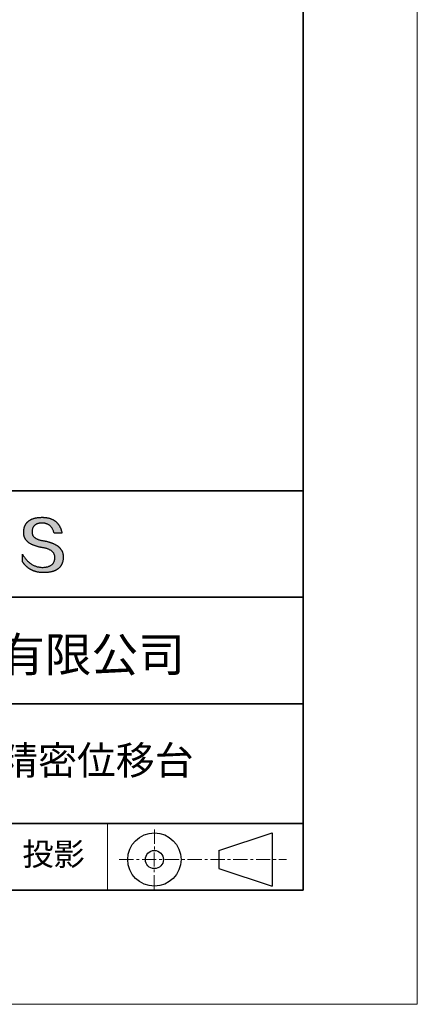
# Model space of a CAD drawing. Units: millimetres. Extents: x 2577 to 2874, y 1525 to 1735.
# Drawn here: x 2839 to 2874, y 1525 to 1611 of the extents above; entities that cross this region are included whole.
import ezdxf

# ---------------------------------------------------------------- set-up
doc = ezdxf.new("R2010")
doc.units = ezdxf.units.MM
doc.linetypes.add('CENTER', pattern=[2, 1.25, -0.25, 0.25, -0.25])
for name, color, linetype, lineweight in [('3中心线层', 1, 'CENTER', 9), ('粗实线层', 7, 'Continuous', 35), ('细实线层', 7, 'Continuous', 18)]:
    doc.layers.add(name, color=color, linetype=linetype, lineweight=lineweight)
doc.layers.add('6文字层', color=3, linetype='Continuous')
doc.styles.get("Standard").update_dxf_attribs({"font": 'arial.ttf'})

# ---------------------------------------------------------------- blocks, each defined once
blk = doc.blocks.new('*X1')
at = {"layer": '粗实线层'}
for p, q in [((138.5, -95), (138.5, 95)), ((-138.5, -95), (138.5, -95))]:
    blk.add_line(p, q, dxfattribs=at)
at = {"layer": '细实线层'}
for p, q in [((148.5, -105), (148.5, 105)), ((-148.5, -105), (148.5, -105))]:
    blk.add_line(p, q, dxfattribs=at)

msp = doc.modelspace()

# ---------------------------------------------------------------- hatches: boundary and pattern name
msp.add_hatch(color=256).paths.add_polyline_path([(2842.879, 1564.213), (2842.868, 1564.243), (2842.856, 1564.272), (2842.844, 1564.301), (2842.83, 1564.33), (2842.815, 1564.359), (2842.8, 1564.387), (2842.784, 1564.414), (2842.767, 1564.441), (2842.749, 1564.468), (2842.73, 1564.494), (2842.71, 1564.52), (2842.69, 1564.546), (2842.668, 1564.571), (2842.646, 1564.596), (2842.623, 1564.62), (2842.599, 1564.644), (2842.574, 1564.668), (2842.548, 1564.691), (2842.522, 1564.713), (2842.494, 1564.736), (2842.466, 1564.758), (2842.436, 1564.779), (2842.406, 1564.8), (2842.375, 1564.821), (2842.344, 1564.841), (2842.311, 1564.861), (2842.277, 1564.881), (2842.243, 1564.9), (2842.208, 1564.918), (2842.172, 1564.937), (2842.135, 1564.954), (2842.097, 1564.972), (2842.058, 1564.989), (2842.019, 1565.006), (2841.978, 1565.022), (2841.937, 1565.038), (2841.895, 1565.053), (2841.852, 1565.068), (2841.808, 1565.083), (2841.763, 1565.097), (2841.717, 1565.111), (2841.671, 1565.124), (2841.623, 1565.137), (2841.575, 1565.15), (2841.526, 1565.162), (2841.476, 1565.174), (2841.425, 1565.185), (2841.373, 1565.196), (2841.321, 1565.207), (2841.267, 1565.217), (2841.213, 1565.227), (2841.149, 1565.237), (2841.088, 1565.248), (2841.028, 1565.259), (2840.97, 1565.272), (2840.915, 1565.286), (2840.862, 1565.301), (2840.81, 1565.316), (2840.761, 1565.333), (2840.714, 1565.35), (2840.669, 1565.369), (2840.627, 1565.388), (2840.586, 1565.409), (2840.547, 1565.43), (2840.511, 1565.452), (2840.477, 1565.475), (2840.444, 1565.499), (2840.414, 1565.524), (2840.386, 1565.55), (2840.36, 1565.577), (2840.336, 1565.605), (2840.315, 1565.634), (2840.295, 1565.664), (2840.278, 1565.694), (2840.262, 1565.726), (2840.249, 1565.758), (2840.238, 1565.792), (2840.229, 1565.826), (2840.222, 1565.862), (2840.217, 1565.898), (2840.214, 1565.935), (2840.214, 1565.973), (2840.215, 1566.012), (2840.217, 1566.059), (2840.221, 1566.105), (2840.226, 1566.149), (2840.233, 1566.192), (2840.242, 1566.233), (2840.252, 1566.272), (2840.264, 1566.31), (2840.277, 1566.347), (2840.293, 1566.382), (2840.309, 1566.415), (2840.328, 1566.447), (2840.348, 1566.478), (2840.369, 1566.507), (2840.393, 1566.535), (2840.418, 1566.561), (2840.444, 1566.586), (2840.472, 1566.609), (2840.502, 1566.63), (2840.534, 1566.65), (2840.567, 1566.669), (2840.601, 1566.686), (2840.638, 1566.702), (2840.676, 1566.716), (2840.715, 1566.729), (2840.757, 1566.74), (2840.8, 1566.75), (2840.844, 1566.758), (2840.89, 1566.765), (2840.938, 1566.77), (2840.987, 1566.774), (2841.038, 1566.776), (2841.091, 1566.777), (2841.141, 1566.776), (2841.191, 1566.773), (2841.239, 1566.769), (2841.286, 1566.763), (2841.332, 1566.755), (2841.376, 1566.745), (2841.42, 1566.734), (2841.463, 1566.721), (2841.504, 1566.706), (2841.544, 1566.689), (2841.584, 1566.671), (2841.622, 1566.651), (2841.659, 1566.629), (2841.695, 1566.605), (2841.729, 1566.58), (2841.763, 1566.553), (2841.795, 1566.524), (2841.827, 1566.493), (2841.857, 1566.461), (2841.886, 1566.427), (2841.915, 1566.391), (2841.942, 1566.353), (2841.967, 1566.314), (2841.992, 1566.273), (2842.016, 1566.23), (2842.038, 1566.186), (2842.06, 1566.139), (2842.08, 1566.091), (2842.099, 1566.041), (2842.117, 1565.99), (2842.134, 1565.937), (2842.15, 1565.882), (2842.842, 1565.882), (2842.833, 1565.925), (2842.823, 1565.967), (2842.813, 1566.009), (2842.802, 1566.051), (2842.791, 1566.091), (2842.779, 1566.131), (2842.766, 1566.17), (2842.753, 1566.209), (2842.739, 1566.247), (2842.724, 1566.284), (2842.709, 1566.32), (2842.694, 1566.356), (2842.678, 1566.391), (2842.661, 1566.426), (2842.644, 1566.46), (2842.626, 1566.493), (2842.608, 1566.525), (2842.589, 1566.557), (2842.569, 1566.588), (2842.549, 1566.618), (2842.528, 1566.648), (2842.507, 1566.677), (2842.485, 1566.705), (2842.462, 1566.733), (2842.439, 1566.76), (2842.416, 1566.786), (2842.392, 1566.812), (2842.367, 1566.837), (2842.341, 1566.861), (2842.315, 1566.884), (2842.289, 1566.907), (2842.262, 1566.929), (2842.234, 1566.951), (2842.206, 1566.972), (2842.177, 1566.992), (2842.148, 1567.011), (2842.118, 1567.03), (2842.087, 1567.048), (2842.056, 1567.065), (2842.025, 1567.082), (2841.992, 1567.098), (2841.959, 1567.114), (2841.926, 1567.128), (2841.892, 1567.142), (2841.857, 1567.156), (2841.822, 1567.168), (2841.787, 1567.18), (2841.75, 1567.191), (2841.713, 1567.202), (2841.676, 1567.212), (2841.638, 1567.221), (2841.599, 1567.23), (2841.56, 1567.237), (2841.52, 1567.245), (2841.48, 1567.251), (2841.439, 1567.257), (2841.398, 1567.262), (2841.356, 1567.266), (2841.313, 1567.27), (2841.27, 1567.273), (2841.226, 1567.276), (2841.181, 1567.277), (2841.136, 1567.278), (2841.091, 1567.279), (2841.042, 1567.278), (2840.994, 1567.276), (2840.947, 1567.274), (2840.901, 1567.271), (2840.855, 1567.268), (2840.81, 1567.264), (2840.766, 1567.259), (2840.723, 1567.254), (2840.68, 1567.248), (2840.638, 1567.242), (2840.597, 1567.235), (2840.556, 1567.227), (2840.517, 1567.219), (2840.478, 1567.211), (2840.44, 1567.201), (2840.402, 1567.191), (2840.365, 1567.181), (2840.33, 1567.17), (2840.294, 1567.158), (2840.26, 1567.146), (2840.226, 1567.133), (2840.193, 1567.119), (2840.161, 1567.105), (2840.129, 1567.09), (2840.099, 1567.075), (2840.069, 1567.059), (2840.04, 1567.043), (2840.011, 1567.026), (2839.983, 1567.008), (2839.956, 1566.99), (2839.93, 1566.971), (2839.904, 1566.951), (2839.88, 1566.931), (2839.856, 1566.91), (2839.832, 1566.889), (2839.81, 1566.867), (2839.788, 1566.845), (2839.767, 1566.822), (2839.747, 1566.798), (2839.727, 1566.774), (2839.708, 1566.749), (2839.69, 1566.724), (2839.673, 1566.697), (2839.657, 1566.671), (2839.641, 1566.644), (2839.626, 1566.616), (2839.611, 1566.587), (2839.598, 1566.558), (2839.585, 1566.529), (2839.573, 1566.498), (2839.562, 1566.468), (2839.551, 1566.436), (2839.541, 1566.404), (2839.532, 1566.372), (2839.524, 1566.338), (2839.516, 1566.304), (2839.509, 1566.27), (2839.503, 1566.235), (2839.498, 1566.199), (2839.493, 1566.163), (2839.489, 1566.126), (2839.486, 1566.089), (2839.484, 1566.051), (2839.482, 1566.012), (2839.48, 1565.978), (2839.479, 1565.944), (2839.478, 1565.91), (2839.479, 1565.877), (2839.48, 1565.844), (2839.483, 1565.811), (2839.486, 1565.779), (2839.49, 1565.747), (2839.495, 1565.716), (2839.501, 1565.685), (2839.508, 1565.654), (2839.516, 1565.624), (2839.525, 1565.594), (2839.534, 1565.565), (2839.544, 1565.536), (2839.556, 1565.508), (2839.568, 1565.48), (2839.581, 1565.452), (2839.595, 1565.425), (2839.61, 1565.398), (2839.626, 1565.371), (2839.643, 1565.345), (2839.66, 1565.319), (2839.679, 1565.294), (2839.698, 1565.269), (2839.718, 1565.245), (2839.739, 1565.221), (2839.761, 1565.197), (2839.784, 1565.174), (2839.808, 1565.151), (2839.833, 1565.128), (2839.859, 1565.106), (2839.885, 1565.085), (2839.913, 1565.064), (2839.941, 1565.043), (2839.97, 1565.022), (2840, 1565.002), (2840.031, 1564.983), (2840.063, 1564.964), (2840.096, 1564.945), (2840.13, 1564.926), (2840.164, 1564.908), (2840.2, 1564.891), (2840.236, 1564.874), (2840.274, 1564.857), (2840.312, 1564.84), (2840.351, 1564.825), (2840.391, 1564.809), (2840.432, 1564.794), (2840.473, 1564.779), (2840.516, 1564.765), (2840.56, 1564.751), (2840.604, 1564.737), (2840.649, 1564.724), (2840.696, 1564.711), (2840.743, 1564.699), (2840.791, 1564.687), (2840.84, 1564.676), (2840.889, 1564.665), (2840.94, 1564.654), (2840.992, 1564.644), (2841.044, 1564.634), (2841.098, 1564.624), (2841.152, 1564.615), (2841.217, 1564.604), (2841.28, 1564.591), (2841.341, 1564.578), (2841.4, 1564.563), (2841.457, 1564.548), (2841.512, 1564.531), (2841.565, 1564.514), (2841.615, 1564.495), (2841.664, 1564.476), (2841.71, 1564.455), (2841.755, 1564.433), (2841.797, 1564.411), (2841.838, 1564.387), (2841.876, 1564.362), (2841.912, 1564.336), (2841.946, 1564.31), (2841.978, 1564.282), (2842.008, 1564.253), (2842.036, 1564.223), (2842.062, 1564.192), (2842.086, 1564.16), (2842.108, 1564.127), (2842.127, 1564.094), (2842.145, 1564.059), (2842.16, 1564.023), (2842.174, 1563.986), (2842.185, 1563.948), (2842.195, 1563.908), (2842.202, 1563.868), (2842.207, 1563.827), (2842.21, 1563.785), (2842.211, 1563.742), (2842.209, 1563.691), (2842.204, 1563.641), (2842.198, 1563.594), (2842.19, 1563.547), (2842.179, 1563.502), (2842.167, 1563.459), (2842.152, 1563.418), (2842.136, 1563.378), (2842.117, 1563.339), (2842.097, 1563.302), (2842.074, 1563.267), (2842.05, 1563.233), (2842.023, 1563.201), (2841.994, 1563.171), (2841.964, 1563.142), (2841.931, 1563.114), (2841.896, 1563.088), (2841.859, 1563.064), (2841.821, 1563.042), (2841.78, 1563.02), (2841.737, 1563.001), (2841.692, 1562.983), (2841.645, 1562.967), (2841.596, 1562.952), (2841.545, 1562.939), (2841.492, 1562.927), (2841.437, 1562.917), (2841.38, 1562.909), (2841.321, 1562.902), (2841.26, 1562.897), (2841.197, 1562.893), (2841.132, 1562.891), (2841.063, 1562.893), (2840.996, 1562.898), (2840.929, 1562.904), (2840.863, 1562.913), (2840.798, 1562.925), (2840.734, 1562.938), (2840.671, 1562.953), (2840.609, 1562.971), (2840.547, 1562.991), (2840.486, 1563.013), (2840.426, 1563.037), (2840.367, 1563.063), (2840.309, 1563.092), (2840.251, 1563.123), (2840.195, 1563.156), (2840.139, 1563.191), (2840.084, 1563.228), (2840.03, 1563.267), (2839.976, 1563.309), (2839.924, 1563.353), (2839.872, 1563.399), (2839.822, 1563.447), (2839.772, 1563.497), (2839.723, 1563.55), (2839.674, 1563.604), (2839.627, 1563.661), (2839.58, 1563.72), (2839.535, 1563.781), (2839.49, 1563.845), (2839.446, 1563.91), (2839.402, 1563.978), (2839.36, 1564.048), (2839.36, 1563.415), (2839.379, 1563.384), (2839.399, 1563.354), (2839.419, 1563.325), (2839.439, 1563.296), (2839.459, 1563.267), (2839.48, 1563.239), (2839.501, 1563.211), (2839.523, 1563.184), (2839.545, 1563.158), (2839.567, 1563.132), (2839.589, 1563.106), (2839.612, 1563.081), (2839.635, 1563.056), (2839.658, 1563.032), (2839.682, 1563.008), (2839.706, 1562.985), (2839.73, 1562.962), (2839.755, 1562.94), (2839.78, 1562.918), (2839.805, 1562.897), (2839.831, 1562.876), (2839.857, 1562.855), (2839.883, 1562.835), (2839.91, 1562.816), (2839.937, 1562.797), (2839.964, 1562.779), (2839.991, 1562.761), (2840.019, 1562.743), (2840.047, 1562.726), (2840.076, 1562.709), (2840.105, 1562.693), (2840.134, 1562.678), (2840.163, 1562.663), (2840.193, 1562.648), (2840.223, 1562.634), (2840.253, 1562.62), (2840.284, 1562.607), (2840.315, 1562.594), (2840.346, 1562.582), (2840.378, 1562.57), (2840.41, 1562.559), (2840.442, 1562.548), (2840.475, 1562.538), (2840.508, 1562.528), (2840.541, 1562.519), (2840.575, 1562.51), (2840.609, 1562.502), (2840.643, 1562.494), (2840.677, 1562.486), (2840.712, 1562.479), (2840.747, 1562.473), (2840.783, 1562.467), (2840.819, 1562.461), (2840.855, 1562.456), (2840.891, 1562.452), (2840.928, 1562.448), (2840.965, 1562.444), (2841.002, 1562.441), (2841.04, 1562.438), (2841.078, 1562.436), (2841.117, 1562.434), (2841.155, 1562.433), (2841.194, 1562.432), (2841.233, 1562.432), (2841.286, 1562.433), (2841.338, 1562.434), (2841.388, 1562.435), (2841.438, 1562.437), (2841.487, 1562.44), (2841.536, 1562.444), (2841.583, 1562.448), (2841.63, 1562.453), (2841.676, 1562.459), (2841.721, 1562.465), (2841.765, 1562.472), (2841.809, 1562.48), (2841.851, 1562.488), (2841.893, 1562.497), (2841.934, 1562.507), (2841.974, 1562.517), (2842.014, 1562.528), (2842.052, 1562.539), (2842.09, 1562.552), (2842.127, 1562.564), (2842.163, 1562.578), (2842.198, 1562.592), (2842.233, 1562.607), (2842.266, 1562.623), (2842.299, 1562.639), (2842.331, 1562.656), (2842.362, 1562.673), (2842.393, 1562.691), (2842.422, 1562.71), (2842.451, 1562.73), (2842.479, 1562.75), (2842.506, 1562.771), (2842.533, 1562.792), (2842.558, 1562.814), (2842.583, 1562.837), (2842.607, 1562.861), (2842.63, 1562.885), (2842.652, 1562.909), (2842.673, 1562.935), (2842.694, 1562.961), (2842.714, 1562.988), (2842.733, 1563.015), (2842.751, 1563.043), (2842.768, 1563.072), (2842.785, 1563.101), (2842.801, 1563.131), (2842.816, 1563.162), (2842.83, 1563.194), (2842.843, 1563.226), (2842.855, 1563.258), (2842.867, 1563.292), (2842.878, 1563.326), (2842.888, 1563.36), (2842.897, 1563.396), (2842.905, 1563.432), (2842.913, 1563.469), (2842.92, 1563.506), (2842.926, 1563.544), (2842.931, 1563.583), (2842.935, 1563.622), (2842.939, 1563.662), (2842.941, 1563.702), (2842.943, 1563.744), (2842.944, 1563.786), (2842.944, 1563.821), (2842.944, 1563.856), (2842.942, 1563.89), (2842.94, 1563.924), (2842.937, 1563.958), (2842.932, 1563.991), (2842.927, 1564.024), (2842.922, 1564.057), (2842.915, 1564.089), (2842.907, 1564.12), (2842.899, 1564.151), (2842.889, 1564.182), (2842.887, 1564.189)])

# ---------------------------------------------------------------- linework, layer by layer
for p, q in [((2856.606, 1538.082), (2861.282, 1539.624)), ((2861.282, 1539.624), (2861.282, 1534.953)), ((2856.606, 1538.082), (2856.606, 1536.495)), ((2856.606, 1536.495), (2861.282, 1534.953))]:
    msp.add_line(p, q)
for points in [[(2839.482, 1566.012), (2839.484, 1566.051), (2839.486, 1566.089), (2839.489, 1566.126), (2839.493, 1566.163), (2839.498, 1566.199), (2839.503, 1566.235), (2839.509, 1566.27), (2839.516, 1566.304), (2839.524, 1566.338), (2839.532, 1566.372), (2839.541, 1566.404), (2839.551, 1566.436), (2839.562, 1566.468), (2839.573, 1566.498), (2839.585, 1566.529), (2839.598, 1566.558), (2839.611, 1566.587), (2839.626, 1566.616), (2839.641, 1566.644), (2839.657, 1566.671), (2839.673, 1566.697), (2839.69, 1566.724), (2839.708, 1566.749), (2839.727, 1566.774), (2839.747, 1566.798), (2839.767, 1566.822), (2839.788, 1566.845), (2839.81, 1566.867), (2839.832, 1566.889), (2839.856, 1566.91), (2839.88, 1566.931), (2839.904, 1566.951), (2839.93, 1566.971), (2839.956, 1566.99), (2839.983, 1567.008), (2840.011, 1567.026), (2840.04, 1567.043), (2840.069, 1567.059), (2840.099, 1567.075), (2840.129, 1567.09), (2840.161, 1567.105), (2840.193, 1567.119), (2840.226, 1567.133), (2840.26, 1567.146), (2840.294, 1567.158), (2840.33, 1567.17), (2840.365, 1567.181), (2840.402, 1567.191), (2840.44, 1567.201), (2840.478, 1567.211), (2840.517, 1567.219), (2840.556, 1567.227), (2840.597, 1567.235), (2840.638, 1567.242), (2840.68, 1567.248), (2840.723, 1567.254), (2840.766, 1567.259), (2840.81, 1567.264), (2840.855, 1567.268), (2840.901, 1567.271), (2840.947, 1567.274), (2840.994, 1567.276), (2841.042, 1567.278), (2841.091, 1567.279)], [(2841.091, 1567.279), (2841.136, 1567.278), (2841.181, 1567.277), (2841.226, 1567.276), (2841.27, 1567.273), (2841.313, 1567.27), (2841.356, 1567.266), (2841.398, 1567.262), (2841.439, 1567.257), (2841.48, 1567.251), (2841.52, 1567.245), (2841.56, 1567.237), (2841.599, 1567.23), (2841.638, 1567.221), (2841.676, 1567.212), (2841.713, 1567.202), (2841.75, 1567.191), (2841.787, 1567.18), (2841.822, 1567.168), (2841.857, 1567.156), (2841.892, 1567.142), (2841.926, 1567.128), (2841.959, 1567.114), (2841.992, 1567.098), (2842.025, 1567.082), (2842.056, 1567.065), (2842.087, 1567.048), (2842.118, 1567.03), (2842.148, 1567.011), (2842.177, 1566.992), (2842.206, 1566.972), (2842.234, 1566.951), (2842.262, 1566.929), (2842.289, 1566.907), (2842.315, 1566.884), (2842.341, 1566.861), (2842.367, 1566.837), (2842.392, 1566.812), (2842.416, 1566.786), (2842.439, 1566.76), (2842.462, 1566.733), (2842.485, 1566.705), (2842.507, 1566.677), (2842.528, 1566.648), (2842.549, 1566.618), (2842.569, 1566.588), (2842.589, 1566.557), (2842.608, 1566.525), (2842.626, 1566.493), (2842.644, 1566.46), (2842.661, 1566.426), (2842.678, 1566.391), (2842.694, 1566.356), (2842.709, 1566.32), (2842.724, 1566.284), (2842.739, 1566.247), (2842.753, 1566.209), (2842.766, 1566.17), (2842.779, 1566.131), (2842.791, 1566.091), (2842.802, 1566.051), (2842.813, 1566.009), (2842.823, 1565.967), (2842.833, 1565.925), (2842.842, 1565.882)], [(2842.15, 1565.882), (2842.134, 1565.937), (2842.117, 1565.99), (2842.099, 1566.041), (2842.08, 1566.091), (2842.06, 1566.139), (2842.038, 1566.186), (2842.016, 1566.23), (2841.992, 1566.273), (2841.967, 1566.314), (2841.942, 1566.353), (2841.915, 1566.391), (2841.886, 1566.427), (2841.857, 1566.461), (2841.827, 1566.493), (2841.795, 1566.524), (2841.763, 1566.553), (2841.729, 1566.58), (2841.695, 1566.605), (2841.659, 1566.629), (2841.622, 1566.651), (2841.584, 1566.671), (2841.544, 1566.689), (2841.504, 1566.706), (2841.463, 1566.721), (2841.42, 1566.734), (2841.376, 1566.745), (2841.332, 1566.755), (2841.286, 1566.763), (2841.239, 1566.769), (2841.191, 1566.773), (2841.141, 1566.776), (2841.091, 1566.777), (2841.038, 1566.776), (2840.987, 1566.774), (2840.938, 1566.77), (2840.89, 1566.765), (2840.844, 1566.758), (2840.8, 1566.75), (2840.757, 1566.74), (2840.715, 1566.729), (2840.676, 1566.716), (2840.638, 1566.702), (2840.601, 1566.686), (2840.567, 1566.669), (2840.534, 1566.65), (2840.502, 1566.63), (2840.472, 1566.609), (2840.444, 1566.586), (2840.418, 1566.561), (2840.393, 1566.535), (2840.369, 1566.507), (2840.348, 1566.478), (2840.328, 1566.447), (2840.309, 1566.415), (2840.293, 1566.382), (2840.277, 1566.347), (2840.264, 1566.31), (2840.252, 1566.272), (2840.242, 1566.233), (2840.233, 1566.192), (2840.226, 1566.149), (2840.221, 1566.105), (2840.217, 1566.059), (2840.215, 1566.012)], [(2841.152, 1564.615), (2841.098, 1564.624), (2841.044, 1564.634), (2840.992, 1564.644), (2840.94, 1564.654), (2840.889, 1564.665), (2840.84, 1564.676), (2840.791, 1564.687), (2840.743, 1564.699), (2840.696, 1564.711), (2840.649, 1564.724), (2840.604, 1564.737), (2840.56, 1564.751), (2840.516, 1564.765), (2840.473, 1564.779), (2840.432, 1564.794), (2840.391, 1564.809), (2840.351, 1564.825), (2840.312, 1564.84), (2840.274, 1564.857), (2840.236, 1564.874), (2840.2, 1564.891), (2840.164, 1564.908), (2840.13, 1564.926), (2840.096, 1564.945), (2840.063, 1564.964), (2840.031, 1564.983), (2840, 1565.002), (2839.97, 1565.022), (2839.941, 1565.043), (2839.913, 1565.064), (2839.885, 1565.085), (2839.859, 1565.106), (2839.833, 1565.128), (2839.808, 1565.151), (2839.784, 1565.174), (2839.761, 1565.197), (2839.739, 1565.221), (2839.718, 1565.245), (2839.698, 1565.269), (2839.679, 1565.294), (2839.66, 1565.319), (2839.643, 1565.345), (2839.626, 1565.371), (2839.61, 1565.398), (2839.595, 1565.425), (2839.581, 1565.452), (2839.568, 1565.48), (2839.556, 1565.508), (2839.544, 1565.536), (2839.534, 1565.565), (2839.525, 1565.594), (2839.516, 1565.624), (2839.508, 1565.654), (2839.501, 1565.685), (2839.495, 1565.716), (2839.49, 1565.747), (2839.486, 1565.779), (2839.483, 1565.811), (2839.48, 1565.844), (2839.479, 1565.877), (2839.478, 1565.91), (2839.479, 1565.944), (2839.48, 1565.978), (2839.482, 1566.012)], [(2840.215, 1566.012), (2840.214, 1565.973), (2840.214, 1565.935), (2840.217, 1565.898), (2840.222, 1565.862), (2840.229, 1565.826), (2840.238, 1565.792), (2840.249, 1565.758), (2840.262, 1565.726), (2840.278, 1565.694), (2840.295, 1565.664), (2840.315, 1565.634), (2840.336, 1565.605), (2840.36, 1565.577), (2840.386, 1565.55), (2840.414, 1565.524), (2840.444, 1565.499), (2840.477, 1565.475), (2840.511, 1565.452), (2840.547, 1565.43), (2840.586, 1565.409), (2840.627, 1565.388), (2840.669, 1565.369), (2840.714, 1565.35), (2840.761, 1565.333), (2840.81, 1565.316), (2840.862, 1565.301), (2840.915, 1565.286), (2840.97, 1565.272), (2841.028, 1565.259), (2841.088, 1565.248), (2841.149, 1565.237), (2841.213, 1565.227)], [(2841.213, 1565.227), (2841.267, 1565.217), (2841.321, 1565.207), (2841.373, 1565.196), (2841.425, 1565.185), (2841.476, 1565.174), (2841.526, 1565.162), (2841.575, 1565.15), (2841.623, 1565.137), (2841.671, 1565.124), (2841.717, 1565.111), (2841.763, 1565.097), (2841.808, 1565.083), (2841.852, 1565.068), (2841.895, 1565.053), (2841.937, 1565.038), (2841.978, 1565.022), (2842.019, 1565.006), (2842.058, 1564.989), (2842.097, 1564.972), (2842.135, 1564.954), (2842.172, 1564.937), (2842.208, 1564.918), (2842.243, 1564.9), (2842.277, 1564.881), (2842.311, 1564.861), (2842.344, 1564.841), (2842.375, 1564.821), (2842.406, 1564.8), (2842.436, 1564.779), (2842.466, 1564.758), (2842.494, 1564.736), (2842.522, 1564.713), (2842.548, 1564.691), (2842.574, 1564.668), (2842.599, 1564.644), (2842.623, 1564.62), (2842.646, 1564.596), (2842.668, 1564.571), (2842.69, 1564.546), (2842.71, 1564.52), (2842.73, 1564.494), (2842.749, 1564.468), (2842.767, 1564.441), (2842.784, 1564.414), (2842.8, 1564.387), (2842.815, 1564.359), (2842.83, 1564.33), (2842.844, 1564.301), (2842.856, 1564.272), (2842.868, 1564.243), (2842.879, 1564.213), (2842.889, 1564.182), (2842.899, 1564.151), (2842.907, 1564.12), (2842.915, 1564.089), (2842.922, 1564.057), (2842.927, 1564.024), (2842.932, 1563.991), (2842.937, 1563.958), (2842.94, 1563.924), (2842.942, 1563.89), (2842.944, 1563.856), (2842.944, 1563.821), (2842.944, 1563.786)], [(2842.842, 1565.882), (2842.842, 1565.882), (2842.84, 1565.882), (2842.838, 1565.882), (2842.835, 1565.882), (2842.83, 1565.882), (2842.825, 1565.882), (2842.819, 1565.882), (2842.813, 1565.882), (2842.805, 1565.882), (2842.797, 1565.882), (2842.788, 1565.882), (2842.778, 1565.882), (2842.768, 1565.882), (2842.757, 1565.882), (2842.746, 1565.882), (2842.734, 1565.882), (2842.722, 1565.882), (2842.709, 1565.882), (2842.682, 1565.882), (2842.653, 1565.882), (2842.623, 1565.882), (2842.592, 1565.882), (2842.561, 1565.882), (2842.496, 1565.882), (2842.432, 1565.882), (2842.4, 1565.882), (2842.369, 1565.882), (2842.339, 1565.882), (2842.311, 1565.882), (2842.284, 1565.882), (2842.271, 1565.882), (2842.258, 1565.882), (2842.246, 1565.882), (2842.235, 1565.882), (2842.224, 1565.882), (2842.214, 1565.882), (2842.204, 1565.882), (2842.195, 1565.882), (2842.187, 1565.882), (2842.18, 1565.882), (2842.173, 1565.882), (2842.167, 1565.882), (2842.162, 1565.882), (2842.158, 1565.882), (2842.154, 1565.882), (2842.152, 1565.882), (2842.151, 1565.882), (2842.15, 1565.882)], [(2842.211, 1563.742), (2842.21, 1563.785), (2842.207, 1563.827), (2842.202, 1563.868), (2842.195, 1563.908), (2842.185, 1563.948), (2842.174, 1563.986), (2842.16, 1564.023), (2842.145, 1564.059), (2842.127, 1564.094), (2842.108, 1564.127), (2842.086, 1564.16), (2842.062, 1564.192), (2842.036, 1564.223), (2842.008, 1564.253), (2841.978, 1564.282), (2841.946, 1564.31), (2841.912, 1564.336), (2841.876, 1564.362), (2841.838, 1564.387), (2841.797, 1564.411), (2841.755, 1564.433), (2841.71, 1564.455), (2841.664, 1564.476), (2841.615, 1564.495), (2841.565, 1564.514), (2841.512, 1564.531), (2841.457, 1564.548), (2841.4, 1564.563), (2841.341, 1564.578), (2841.28, 1564.591), (2841.217, 1564.604), (2841.152, 1564.615)], [(2839.36, 1564.048), (2839.402, 1563.978), (2839.446, 1563.91), (2839.49, 1563.845), (2839.535, 1563.781), (2839.58, 1563.72), (2839.627, 1563.661), (2839.674, 1563.604), (2839.723, 1563.55), (2839.772, 1563.497), (2839.822, 1563.447), (2839.872, 1563.399), (2839.924, 1563.353), (2839.976, 1563.309), (2840.03, 1563.267), (2840.084, 1563.228), (2840.139, 1563.191), (2840.195, 1563.156), (2840.251, 1563.123), (2840.309, 1563.092), (2840.367, 1563.063), (2840.426, 1563.037), (2840.486, 1563.013), (2840.547, 1562.991), (2840.609, 1562.971), (2840.671, 1562.953), (2840.734, 1562.938), (2840.798, 1562.925), (2840.863, 1562.913), (2840.929, 1562.904), (2840.996, 1562.898), (2841.063, 1562.893), (2841.132, 1562.891)], [(2839.36, 1563.415), (2839.36, 1563.415), (2839.36, 1563.416), (2839.36, 1563.419), (2839.36, 1563.422), (2839.36, 1563.426), (2839.36, 1563.43), (2839.36, 1563.436), (2839.36, 1563.442), (2839.36, 1563.449), (2839.36, 1563.456), (2839.36, 1563.464), (2839.36, 1563.473), (2839.36, 1563.482), (2839.36, 1563.492), (2839.36, 1563.503), (2839.36, 1563.514), (2839.36, 1563.537), (2839.36, 1563.561), (2839.36, 1563.588), (2839.36, 1563.615), (2839.36, 1563.643), (2839.36, 1563.672), (2839.36, 1563.731), (2839.36, 1563.79), (2839.36, 1563.819), (2839.36, 1563.847), (2839.36, 1563.875), (2839.36, 1563.901), (2839.36, 1563.926), (2839.36, 1563.949), (2839.36, 1563.96), (2839.36, 1563.97), (2839.36, 1563.98), (2839.36, 1563.989), (2839.36, 1563.998), (2839.36, 1564.006), (2839.36, 1564.014), (2839.36, 1564.021), (2839.36, 1564.027), (2839.36, 1564.032), (2839.36, 1564.037), (2839.36, 1564.041), (2839.36, 1564.044), (2839.36, 1564.046), (2839.36, 1564.047), (2839.36, 1564.048)], [(2842.944, 1563.786), (2842.943, 1563.744), (2842.941, 1563.702), (2842.939, 1563.662), (2842.935, 1563.622), (2842.931, 1563.583), (2842.926, 1563.544), (2842.92, 1563.506), (2842.913, 1563.469), (2842.905, 1563.432), (2842.897, 1563.396), (2842.888, 1563.36), (2842.878, 1563.326), (2842.867, 1563.292), (2842.855, 1563.258), (2842.843, 1563.226), (2842.83, 1563.194), (2842.816, 1563.162), (2842.801, 1563.131), (2842.785, 1563.101), (2842.768, 1563.072), (2842.751, 1563.043), (2842.733, 1563.015), (2842.714, 1562.988), (2842.694, 1562.961), (2842.673, 1562.935), (2842.652, 1562.909), (2842.63, 1562.885), (2842.607, 1562.861), (2842.583, 1562.837), (2842.558, 1562.814), (2842.533, 1562.792), (2842.506, 1562.771), (2842.479, 1562.75), (2842.451, 1562.73), (2842.422, 1562.71), (2842.393, 1562.691), (2842.362, 1562.673), (2842.331, 1562.656), (2842.299, 1562.639), (2842.266, 1562.623), (2842.233, 1562.607), (2842.198, 1562.592), (2842.163, 1562.578), (2842.127, 1562.564), (2842.09, 1562.552), (2842.052, 1562.539), (2842.014, 1562.528), (2841.974, 1562.517), (2841.934, 1562.507), (2841.893, 1562.497), (2841.851, 1562.488), (2841.809, 1562.48), (2841.765, 1562.472), (2841.721, 1562.465), (2841.676, 1562.459), (2841.63, 1562.453), (2841.583, 1562.448), (2841.536, 1562.444), (2841.487, 1562.44), (2841.438, 1562.437), (2841.388, 1562.435), (2841.338, 1562.434), (2841.286, 1562.433), (2841.233, 1562.432), (2841.194, 1562.432), (2841.155, 1562.433), (2841.117, 1562.434), (2841.078, 1562.436), (2841.04, 1562.438), (2841.002, 1562.441), (2840.965, 1562.444), (2840.928, 1562.448), (2840.891, 1562.452), (2840.855, 1562.456), (2840.819, 1562.461), (2840.783, 1562.467), (2840.747, 1562.473), (2840.712, 1562.479), (2840.677, 1562.486), (2840.643, 1562.494), (2840.609, 1562.502), (2840.575, 1562.51), (2840.541, 1562.519), (2840.508, 1562.528), (2840.475, 1562.538), (2840.442, 1562.548), (2840.41, 1562.559), (2840.378, 1562.57), (2840.346, 1562.582), (2840.315, 1562.594), (2840.284, 1562.607), (2840.253, 1562.62), (2840.223, 1562.634), (2840.193, 1562.648), (2840.163, 1562.663), (2840.134, 1562.678), (2840.105, 1562.693), (2840.076, 1562.709), (2840.047, 1562.726), (2840.019, 1562.743), (2839.991, 1562.761), (2839.964, 1562.779), (2839.937, 1562.797), (2839.91, 1562.816), (2839.883, 1562.835), (2839.857, 1562.855), (2839.831, 1562.876), (2839.805, 1562.897), (2839.78, 1562.918), (2839.755, 1562.94), (2839.73, 1562.962), (2839.706, 1562.985), (2839.682, 1563.008), (2839.658, 1563.032), (2839.635, 1563.056), (2839.612, 1563.081), (2839.589, 1563.106), (2839.567, 1563.132), (2839.545, 1563.158), (2839.523, 1563.184), (2839.501, 1563.211), (2839.48, 1563.239), (2839.459, 1563.267), (2839.439, 1563.296), (2839.419, 1563.325), (2839.399, 1563.354), (2839.379, 1563.384), (2839.36, 1563.415)], [(2841.132, 1562.891), (2841.197, 1562.893), (2841.26, 1562.897), (2841.321, 1562.902), (2841.38, 1562.909), (2841.437, 1562.917), (2841.492, 1562.927), (2841.545, 1562.939), (2841.596, 1562.952), (2841.645, 1562.967), (2841.692, 1562.983), (2841.737, 1563.001), (2841.78, 1563.02), (2841.821, 1563.042), (2841.859, 1563.064), (2841.896, 1563.088), (2841.931, 1563.114), (2841.964, 1563.142), (2841.994, 1563.171), (2842.023, 1563.201), (2842.05, 1563.233), (2842.074, 1563.267), (2842.097, 1563.302), (2842.117, 1563.339), (2842.136, 1563.378), (2842.152, 1563.418), (2842.167, 1563.459), (2842.179, 1563.502), (2842.19, 1563.547), (2842.198, 1563.594), (2842.204, 1563.641), (2842.209, 1563.691), (2842.211, 1563.742)]]:
    msp.add_lwpolyline(points)
for radius in [2.336, 0.794]:
    msp.add_circle((2850.942, 1537.289), radius)
at = {"layer": '3中心线层'}
for p, q in [((2850.942, 1539.919), (2850.927, 1534.603)), ((2847.86, 1537.289), (2862.532, 1537.289))]:
    msp.add_line(p, q, dxfattribs=at)
at = {"layer": '粗实线层'}
for p, q in [((2789.004, 1569.603), (2864.004, 1569.603)), ((2864.004, 1569.603), (2789.004, 1569.603)), ((2789.004, 1560.269), (2864.004, 1560.269)), ((2789.004, 1550.936), (2864.004, 1550.936)), ((2789.004, 1540.444), (2864.004, 1540.444)), ((2724.004, 1534.603), (2864.004, 1534.603))]:
    msp.add_line(p, q, dxfattribs=at)
at = {"layer": '细实线层'}
msp.add_line((2846.821, 1540.444), (2846.821, 1534.603), dxfattribs=at)

# ---------------------------------------------------------------- block references
at = {"layer": '粗实线层'}
msp.add_blockref('*X1', (2725.504, 1629.603), dxfattribs=at)

# ---------------------------------------------------------------- texts
at = {"layer": '6文字层', "attachment_point": 5}
for s, insert, char_height, width in [('{\\fMicrosoft YaHei|b0|i0|c134|p34;联合光科技（北京）有限公司}', (2827.009, 1555.25), 3, 54.93812), ('60x60mm单轴精密位移台', (2834.648, 1545.658), 2.5, 85.2475), ('{\\fSimSun|b0|i0|c134|p2;\\H0.91429x;投影} ', (2842.094, 1537.768), 2.1875, 17.84856)]:
    msp.add_mtext(s, dxfattribs=dict(at, insert=insert, char_height=char_height, width=width))

doc.saveas('drawing.dxf')
